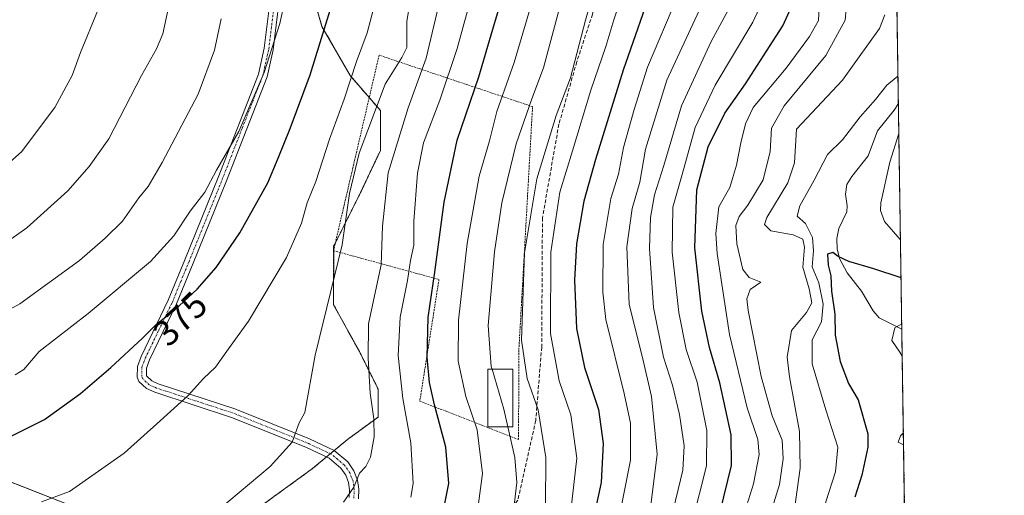
# Model space of a CAD drawing. Units: metres. Extents: x 600017 to 603443, y 4770806 to 4773170.
# Drawn here: x 603173 to 603443, y 4772665 to 4772796 of the extents above; entities that cross this region are included whole.
import ezdxf
from ezdxf.enums import TextEntityAlignment as Align

# ---------------------------------------------------------------- set-up
doc = ezdxf.new("R2010")
doc.units = ezdxf.units.M
doc.header["$MEASUREMENT"] = 0
for name, pattern in [('TRAZO_Y_PUNTO', [1, 0.5, -0.25, 0, -0.25]), ('TRAZOS', [0.75, 0.5, -0.25]), ('TRAZOSX2', [1.5, 1, -0.5])]:
    doc.linetypes.add(name, pattern=pattern)
for name, color, linetype, lineweight in [('Alambrada', 19, 'TRAZOS', 0), ('Arbolado forestal', 92, 'TRAZOS', 0), ('Arbolado forestal CxS', 92, 'Continuous', 0), ('Camino', 19, 'Continuous', 0), ('Camino Cxs', 19, 'Continuous', 0), ('Camino eje', 39, 'TRAZO_Y_PUNTO', 13), ('Comarca CxS', 133, 'Continuous', 0), ('Comunidad Autónoma CxS', 142, 'Continuous', 0), ('Corriente natural lineal', 142, 'Continuous', 13), ('Curva de nivel maestra', 36, 'Continuous', 30), ('Curva de nivel normal', 36, 'Continuous', 0), ('Edificación', 1, 'Continuous', 13), ('Edificación Cxs', 1, 'Continuous', 13), ('Municipio CxS', 142, 'Continuous', 0), ('Provincia CxS', 1, 'Continuous', 0), ('Rótulo de curva de nivel directora', 19, 'Continuous', 0), ('Senda', 19, 'TRAZOSX2', 0)]:
    doc.layers.add(name, color=color, linetype=linetype, lineweight=lineweight)
doc.styles.add('Arial', font='txt', dxfattribs={"height": 0.2})

# ---------------------------------------------------------------- blocks, each defined once
blk = doc.blocks.new('*U167')
at = {"layer": 'Corriente natural lineal', "color": 142, "linetype": 'Continuous', "lineweight": 13}
blk.add_polyline3d([(603413.99, 4772772.98, 279.81), (603412.79, 4772771.09, 279.83), (603408.23, 4772765.43, 279.25), (603405.74, 4772758.56, 277.7), (603401.19, 4772752.91, 277.28), (603399.89, 4772750.7, 277.37), (603399.51, 4772748.11, 277.2), (603399.97, 4772744.9, 276.58), (603399.83, 4772743.24, 276.27), (603397.69, 4772738.67, 275.4), (603397.14, 4772735.93, 275.1), (603397.17, 4772733.09, 274.9), (603397.84, 4772730.45, 274.65), (603399.92, 4772726.45, 273.8), (603403.87, 4772721.44, 272.51), (603407.08, 4772716.07, 271.79), (603408.72, 4772714.15, 271.47), (603414.93, 4772710.98, 269.9)], dxfattribs=at)
blk = doc.blocks.new('*U181')
at = {"layer": 'Curva de nivel normal', "color": 36, "linetype": 'Continuous', "lineweight": 0}
blk.add_polyline3d([(603317.23, 4772662.6, 335), (603317.36, 4772675.81, 335), (603315.24, 4772688.88, 335), (603312.24, 4772697.48, 335), (603310.68, 4772707.99, 335), (603311.45, 4772731.98, 335), (603314.83, 4772752.29, 335), (603320.19, 4772769.62, 335), (603324.13, 4772779.95, 335), (603328.24, 4772795.82, 335), (603332.7, 4772811.42, 335), (603334.44, 4772819.52, 335), (603334.58, 4772825.26, 335), (603334.6, 4772835.38, 335), (603331.52, 4772850.39, 335), (603328.15, 4772860.55, 335), (603325.2, 4772866.58, 335), (603318.17, 4772876.71, 335), (603311.53, 4772892.25, 335), (603306.52, 4772908.15, 335), (603304, 4772920.48, 335), (603300.36, 4772934.73, 335), (603296.44, 4772957.62, 335), (603289.94, 4772986.31, 335)], dxfattribs=at)
blk = doc.blocks.new('*U189')
at = {"layer": 'Curva de nivel normal', "color": 36, "linetype": 'Continuous', "lineweight": 0}
for points in [[(603251.35, 4772504.71, 280), (603255.98, 4772505.8, 280), (603262.33, 4772505.88, 280), (603268.77, 4772504.94, 280), (603274.41, 4772504.41, 280), (603278.3, 4772503.52, 280), (603282.86, 4772504.51, 280), (603289.44, 4772507.99, 280), (603295.34, 4772513.4, 280), (603303.7, 4772523.97, 280), (603309.44, 4772533.73, 280), (603315.3, 4772541.82, 280), (603321.99, 4772548.62, 280), (603328.44, 4772553.73, 280), (603335.12, 4772557.79, 280), (603348.17, 4772572.28, 280), (603363.42, 4772585.95, 280), (603369.09, 4772588.7, 280), (603374.01, 4772590.04, 280), (603379.72, 4772593.71, 280), (603380.65, 4772594.94, 280), (603380.98, 4772597.69, 280), (603379.85, 4772603.49, 280), (603378.07, 4772607.65, 280), (603378.49, 4772611.98, 280), (603382.09, 4772622.64, 280), (603384.88, 4772631.97, 280), (603390.25, 4772647.88, 280), (603394.08, 4772663.6, 280), (603396.73, 4772671.88, 280), (603397.37, 4772678.64, 280), (603394.14, 4772688.85, 280), (603390.35, 4772701.51, 280), (603390.39, 4772708.06, 280), (603392.88, 4772713.06, 280), (603393.38, 4772717.85, 280), (603392.19, 4772723.73, 280), (603390.39, 4772728.15, 280), (603390.76, 4772732.53, 280), (603390.46, 4772736.2, 280), (603388.55, 4772740.01, 280), (603386.25, 4772742.03, 280), (603386.93, 4772744.86, 280), (603390.94, 4772751.94, 280), (603394.57, 4772758.96, 280), (603398.69, 4772762.96, 280), (603403.48, 4772769.32, 280), (603407.72, 4772774.07, 280), (603410.83, 4772778, 280), (603413.88, 4772780.45, 280)], [(603414.12, 4772764.73, 280), (603411.64, 4772756.88, 280), (603409.19, 4772745.73, 280), (603409.06, 4772743.55, 280), (603410.21, 4772740.61, 280), (603414.49, 4772735.62, 280), (603414.56, 4772735.57, 280)]]:
    blk.add_polyline3d(points, dxfattribs=at)
blk = doc.blocks.new('*U195')
at = {"layer": 'Curva de nivel normal', "color": 36, "linetype": 'Continuous', "lineweight": 0}
blk.add_polyline3d([(603270.91, 4772802.13, 370), (603268.34, 4772792.3, 370), (603265.43, 4772784.5, 370), (603262.01, 4772774.14, 370), (603258, 4772763.14, 370), (603254.27, 4772751.59, 370), (603251.88, 4772745.69, 370), (603250.36, 4772740.14, 370), (603246.23, 4772730.67, 370), (603235.78, 4772713.2, 370), (603230.31, 4772705.63, 370), (603226.75, 4772700.63, 370), (603223.46, 4772697.52, 370), (603219.27, 4772692.86, 370), (603211.57, 4772685.86, 370), (603201.71, 4772676.99, 370), (603186.77, 4772666.43, 370), (603179.04, 4772663.65, 370)], dxfattribs=at)
blk = doc.blocks.new('*U203')
at = {"layer": 'Curva de nivel normal', "color": 36, "linetype": 'Continuous', "lineweight": 0}
blk.add_polyline3d([(603164.59, 4772731.52, 390), (603175.05, 4772738.82, 390), (603186.31, 4772748.96, 390), (603192.14, 4772755.63, 390), (603197.54, 4772763.29, 390), (603206.43, 4772780.62, 390), (603210.62, 4772787.95, 390), (603212.34, 4772792.1, 390), (603213.62, 4772798, 390)], dxfattribs=at)
blk = doc.blocks.new('*U206')
at = {"layer": 'Curva de nivel normal', "color": 36, "linetype": 'Continuous', "lineweight": 0}
blk.add_polyline3d([(603280.28, 4772664.9, 355), (603280.98, 4772668.68, 355), (603280.31, 4772679.8, 355), (603278.14, 4772692.01, 355), (603276.8, 4772703.81, 355), (603277.4, 4772714.28, 355), (603279.36, 4772724.37, 355), (603280.18, 4772729.9, 355), (603281.13, 4772734.06, 355), (603281.15, 4772740.7, 355), (603282.14, 4772753.87, 355), (603283.82, 4772762.19, 355), (603288.31, 4772773.83, 355), (603292.98, 4772788.02, 355), (603298.72, 4772808.8, 355)], dxfattribs=at)
blk = doc.blocks.new('*U221')
at = {"layer": 'Curva de nivel normal', "color": 36, "linetype": 'Continuous', "lineweight": 0}
blk.add_polyline3d([(603224.79, 4772659.03, 365), (603241.76, 4772673.3, 365), (603247.74, 4772679.97, 365), (603249.72, 4772685.3, 365), (603251.26, 4772688.19, 365), (603254.12, 4772703.9, 365), (603261.51, 4772734.13, 365), (603263.52, 4772748.29, 365), (603266.13, 4772759.28, 365), (603273.31, 4772778.25, 365), (603277.86, 4772785.61, 365), (603279.18, 4772788.32, 365), (603279.26, 4772795.44, 365), (603282.39, 4772815.32, 365)], dxfattribs=at)
blk = doc.blocks.new('*U230')
at = {"layer": 'Curva de nivel normal', "color": 36, "linetype": 'Continuous', "lineweight": 0}
blk.add_polyline3d([(603167.91, 4772754.64, 395), (603173.59, 4772759.66, 395), (603182.71, 4772771.83, 395), (603185.86, 4772777.62, 395), (603187.49, 4772780.62, 395), (603189.79, 4772786.95, 395), (603194.38, 4772798.33, 395)], dxfattribs=at)
blk = doc.blocks.new('*U234')
at = {"layer": 'Curva de nivel normal', "color": 36, "linetype": 'Continuous', "lineweight": 0}
blk.add_polyline3d([(603245.79, 4772801.11, 380), (603244.38, 4772794.89, 380), (603240.06, 4772781.44, 380), (603233.13, 4772765.28, 380), (603227.02, 4772754.7, 380), (603223.81, 4772748.61, 380), (603219.79, 4772743.37, 380), (603215.37, 4772736.63, 380), (603208.93, 4772729.63, 380), (603191.81, 4772715.29, 380), (603178.37, 4772704.86, 380), (603174.22, 4772699.94, 380), (603171.86, 4772698.5, 380)], dxfattribs=at)
blk = doc.blocks.new('*U252')
at = {"layer": 'Curva de nivel normal', "color": 36, "linetype": 'Continuous', "lineweight": 0}
blk.add_polyline3d([(603228.32, 4772796.2, 385), (603226.45, 4772787.62, 385), (603221.98, 4772775.48, 385), (603212.13, 4772756.72, 385), (603208.26, 4772750.16, 385), (603205.72, 4772747.02, 385), (603201.23, 4772740.64, 385), (603196.47, 4772735.96, 385), (603189.47, 4772729.87, 385), (603173.13, 4772717.94, 385), (603160.68, 4772711.2, 385)], dxfattribs=at)
blk = doc.blocks.new('*U253')
at = {"layer": 'Curva de nivel normal', "color": 36, "linetype": 'Continuous', "lineweight": 0}
for points in [[(603414.91, 4772712.48, 270), (603413.04, 4772711.43, 270), (603412.22, 4772707.92, 270), (603414.36, 4772704.7, 270), (603415.04, 4772703.62, 270)], [(603415.36, 4772682.61, 270), (603414.53, 4772681.78, 270), (603413.97, 4772679.97, 270), (603415.41, 4772679.27, 270)], [(603415.78, 4772654.76, 270), (603413.99, 4772650.64, 270), (603412.54, 4772644.91, 270), (603411.67, 4772643.83, 270), (603410.28, 4772644.1, 270), (603409.3, 4772643.08, 270), (603409.12, 4772641.13, 270), (603409.3, 4772634.99, 270), (603406.69, 4772625.67, 270), (603404.31, 4772620.69, 270), (603402.38, 4772616.47, 270), (603399.63, 4772613.64, 270), (603397.94, 4772609.98, 270), (603395.8, 4772606.31, 270), (603395.27, 4772603.95, 270), (603396.19, 4772601.67, 270), (603397.94, 4772599.35, 270), (603399.41, 4772599.02, 270), (603402.16, 4772600.36, 270), (603404.72, 4772603.76, 270), (603405.23, 4772606.72, 270), (603406.26, 4772608.84, 270), (603408.03, 4772609.56, 270), (603410.8, 4772609.71, 270), (603415.83, 4772612.15, 270), (603416.42, 4772612.78, 270)]]:
    blk.add_polyline3d(points, dxfattribs=at)
blk = doc.blocks.new('*U255')
at = {"layer": 'Curva de nivel normal', "color": 36, "linetype": 'Continuous', "lineweight": 0}
blk.add_polyline3d([(603315.34, 4772806.93, 345), (603308.63, 4772784.21, 345), (603303.91, 4772770.75, 345), (603301.86, 4772762.74, 345), (603299.08, 4772753.02, 345), (603295.76, 4772734.54, 345), (603293.39, 4772713.5, 345), (603293.31, 4772702.25, 345), (603295.44, 4772692.52, 345), (603298.47, 4772683.42, 345), (603299.94, 4772671.39, 345), (603298.66, 4772661.79, 345)], dxfattribs=at)
blk = doc.blocks.new('*U256')
at = {"layer": 'Curva de nivel normal', "color": 36, "linetype": 'Continuous', "lineweight": 0}
blk.add_polyline3d([(603289.97, 4772808.66, 360), (603284.51, 4772785.38, 360), (603279.62, 4772771.78, 360), (603274.14, 4772753.93, 360), (603272.52, 4772739.31, 360), (603272.17, 4772728.72, 360), (603268.74, 4772712.48, 360), (603268.61, 4772703.09, 360), (603269.18, 4772693.48, 360), (603270.2, 4772686.43, 360), (603270.26, 4772681.48, 360), (603269.27, 4772675.89, 360), (603268.01, 4772673.34, 360), (603266.27, 4772671.52, 360), (603264.66, 4772667.64, 360), (603261.85, 4772663.56, 360)], dxfattribs=at)
blk = doc.blocks.new('*U278')
at = {"layer": 'Curva de nivel maestra', "color": 36, "linetype": 'Continuous', "lineweight": 30}
blk.add_polyline3d([(603165.86, 4772679.29, 375), (603179.86, 4772686.21, 375), (603189.75, 4772693.33, 375), (603198.09, 4772700.52, 375), (603206.75, 4772708.58, 375), (603210.72, 4772712.51, 375), (603215.6, 4772716.35, 375), (603221.76, 4772721.96, 375), (603226.97, 4772727.96, 375), (603233.4, 4772737.44, 375), (603241.15, 4772751.16, 375), (603243.96, 4772757.96, 375), (603247.24, 4772766.09, 375), (603252.74, 4772780.78, 375), (603258.19, 4772798.58, 375)], dxfattribs=at)

msp = doc.modelspace()

# ---------------------------------------------------------------- linework, layer by layer
at = {"layer": 'Alambrada', "color": 19, "linetype": 'TRAZOS', "lineweight": 0}
msp.add_polyline3d([(603309.85, 4772680.74, 362.39), (603309.94, 4772705.43, 351.25), (603313.69, 4772772.09, 350.46), (603271.62, 4772786.21, 379.55), (603259.12, 4772732.56, 376.55), (603288.03, 4772724.65, 356.92), (603282.78, 4772691.29, 365.87), (603309.85, 4772680.74, 362.39)], dxfattribs=at)
at = {"layer": 'Arbolado forestal', "color": 92, "linetype": 'TRAZOS', "lineweight": 0}
for points in [[(603411.94, 4772908.14, 317.43), (603413.48, 4772806.94, 284.42), (603413.99, 4772772.98, 279.81), (603414.93, 4772710.98, 269.9), (603416.26, 4772623.31, 268.7), (603416.68, 4772595.25, 273.65), (603416.71, 4772593.24, 274.06), (603416.74, 4772591.23, 274.68), (603420.96, 4772313.09, 384.32), (603420.97, 4772312.57, 384.71)], [(603239.25, 4772662.5, 363.51), (603253.38, 4772672.77, 363.39), (603257.19, 4772675.95, 362.97), (603258.25, 4772676.83, 362.7), (603259.3, 4772677.71, 362.46), (603262.93, 4772680.72, 362.01), (603271.35, 4772686.9, 359.67), (603271.35, 4772694.6, 359.03), (603266.22, 4772704.88, 360.89), (603259.15, 4772717.72, 364.73), (603259.15, 4772732.55, 365.94), (603259.15, 4772732.71, 365.96), (603259.15, 4772733.77, 366.06), (603259.62, 4772734.69, 365.98), (603266.22, 4772747.89, 363.44), (603272, 4772760.09, 361.1), (603272, 4772771.01, 364.02), (603268.91, 4772774.57, 366.8), (603263.65, 4772780.64, 370.01), (603255.95, 4772794.12, 375.25), (603253.11, 4772804.19, 377.64)], [(603126.7, 4772699.6, 386.15), (603141.02, 4772693.96, 382.94), (603153.86, 4772683.05, 377.59), (603166.06, 4772670.85, 372.56), (603192.38, 4772660.58, 368.69)]]:
    msp.add_polyline3d(points, dxfattribs=at)
at = {"layer": 'Arbolado forestal CxS', "color": 92, "linetype": 'Continuous', "lineweight": 0}
for points in [[(603343.8, 4772970.74, 322.08), (603360.35, 4772942.92, 320.22), (603407.04, 4772916.32, 319.81), (603411.94, 4772908.14, 317.43), (603411.94, 4772908.14, 317.43), (603420.97, 4772312.57, 384.71)], [(603239.25, 4772662.5, 363.51), (603253.38, 4772672.77, 363.39), (603262.93, 4772680.72, 362.01), (603271.35, 4772686.9, 359.67), (603271.35, 4772694.6, 359.03), (603266.22, 4772704.88, 360.89), (603259.15, 4772717.72, 364.73), (603259.16, 4772733.77, 366.06), (603266.22, 4772747.89, 363.44), (603272, 4772760.09, 361.1), (603272, 4772771.01, 364.02), (603263.65, 4772780.64, 370.01), (603255.95, 4772794.12, 375.25), (603253.11, 4772804.19, 377.64)], [(603253.11, 4772804.19, 377.64), (603255.95, 4772794.12, 375.25), (603263.65, 4772780.64, 370.01), (603272, 4772771.01, 364.02), (603272, 4772760.09, 361.1), (603266.22, 4772747.89, 363.44), (603259.16, 4772733.77, 366.06), (603259.15, 4772717.72, 364.73), (603266.22, 4772704.88, 360.89), (603271.35, 4772694.6, 359.03), (603271.35, 4772686.9, 359.67), (603262.93, 4772680.72, 362.01), (603253.38, 4772672.77, 363.39), (603239.25, 4772662.5, 363.51)], [(603141.3, 4772654.75, 368.3), (603145.71, 4772668.88, 373.88), (603134.23, 4772678.6, 378.41), (603124.52, 4772697.15, 385.44), (603126.7, 4772699.6, 386.15), (603141.02, 4772693.96, 382.94), (603153.86, 4772683.05, 377.59), (603166.06, 4772670.85, 372.56), (603192.38, 4772660.57, 368.69)], [(603192.38, 4772660.57, 368.69), (603166.06, 4772670.85, 372.56)]]:
    msp.add_polyline3d(points, dxfattribs=at)
at = {"layer": 'Camino', "color": 19, "linetype": 'Continuous', "lineweight": 0}
for points in [[(603263.45, 4772664.78, 360.11), (603263.53, 4772666.97, 360.46), (603263.26, 4772668.95, 360.86), (603262.48, 4772670.97, 361.2), (603261.16, 4772672.89, 361.59), (603257.9, 4772675.62, 362.75), (603251.52, 4772678.6, 364.24), (603231.19, 4772686.81, 367.51), (603210.13, 4772693.69, 371.45), (603207.88, 4772694.7, 371.99), (603205.78, 4772696.69, 372.74), (603205.27, 4772697.82, 373.05), (603205.33, 4772700.82, 373.59), (603206.35, 4772703.55, 373.92), (603213.79, 4772718.96, 375.92), (603218.35, 4772730.07, 377.46), (603227.47, 4772752.66, 379.34), (603238.53, 4772780.98, 380.57), (603240.13, 4772788.13, 380.63), (603241.75, 4772801.31, 380.99)], [(603244.25, 4772801.21, 380.3), (603242.6, 4772787.7, 379.85), (603240.93, 4772780.25, 379.48), (603229.79, 4772751.74, 378.62), (603220.67, 4772729.13, 376.68), (603216.07, 4772717.94, 375.08), (603208.65, 4772702.56, 373.54), (603207.82, 4772700.35, 373.14), (603207.85, 4772698.17, 372.68), (603209.29, 4772696.81, 372.16), (603211.04, 4772696.02, 371.71), (603232.05, 4772689.16, 367.6), (603252.52, 4772680.89, 364.2), (603259.26, 4772677.74, 362.47), (603263.02, 4772674.58, 361.21), (603264.71, 4772672.14, 360.52), (603265.7, 4772669.58, 359.91), (603266.04, 4772667.09, 359.4), (603265.94, 4772664.5, 359.01)]]:
    msp.add_polyline3d(points, dxfattribs=at)
at = {"layer": 'Camino Cxs', "color": 19, "linetype": 'Continuous', "lineweight": 0}
for points in [[(603263.45, 4772664.78, 360.11), (603263.53, 4772666.97, 360.46), (603263.26, 4772668.95, 360.86), (603262.48, 4772670.97, 361.2), (603261.16, 4772672.89, 361.59), (603257.9, 4772675.62, 362.75), (603251.52, 4772678.6, 364.24), (603231.19, 4772686.81, 367.51), (603210.13, 4772693.69, 371.45), (603207.88, 4772694.7, 371.99), (603205.78, 4772696.69, 372.74), (603205.27, 4772697.82, 373.05), (603205.33, 4772700.82, 373.59), (603206.35, 4772703.55, 373.92), (603213.79, 4772718.96, 375.92), (603218.35, 4772730.07, 377.46), (603227.47, 4772752.66, 379.34), (603238.53, 4772780.98, 380.57), (603240.13, 4772788.13, 380.63), (603241.75, 4772801.31, 380.99)], [(603244.25, 4772801.21, 380.3), (603242.6, 4772787.7, 379.85), (603240.93, 4772780.25, 379.48), (603229.79, 4772751.74, 378.62), (603220.67, 4772729.13, 376.68), (603216.07, 4772717.94, 375.08), (603208.65, 4772702.56, 373.54), (603207.82, 4772700.35, 373.14), (603207.85, 4772698.17, 372.68), (603209.29, 4772696.81, 372.16), (603211.04, 4772696.02, 371.71), (603232.05, 4772689.16, 367.6), (603252.52, 4772680.89, 364.2), (603259.26, 4772677.74, 362.47), (603263.02, 4772674.58, 361.21), (603264.71, 4772672.14, 360.52), (603265.7, 4772669.58, 359.91), (603266.04, 4772667.09, 359.4), (603265.94, 4772664.5, 359.01)]]:
    msp.add_polyline3d(points, dxfattribs=at)
at = {"layer": 'Camino eje', "color": 39, "linetype": 'TRAZO_Y_PUNTO', "lineweight": 13}
msp.add_polyline3d([(603264.7, 4772664.64, 359.56), (603264.74, 4772665.74, 359.73), (603264.79, 4772667.03, 359.93), (603264.48, 4772669.27, 360.37), (603263.6, 4772671.56, 360.84), (603262.94, 4772672.52, 361.08), (603262.09, 4772673.74, 361.34), (603260.21, 4772675.32, 362.03), (603258.58, 4772676.68, 362.6), (603252.02, 4772679.75, 364.22), (603231.62, 4772687.99, 367.55), (603210.59, 4772694.86, 371.58), (603209.71, 4772695.25, 371.8), (603208.59, 4772695.76, 372.08), (603206.82, 4772697.43, 372.72), (603206.56, 4772698, 372.88), (603206.55, 4772699.09, 373.1), (603206.58, 4772700.59, 373.36), (603207.09, 4772701.95, 373.55), (603207.5, 4772703.06, 373.74), (603211.22, 4772710.76, 374.52), (603214.93, 4772718.45, 375.5), (603217.23, 4772724.05, 375.97), (603219.51, 4772729.6, 377.06), (603224.07, 4772740.9, 378.06), (603228.63, 4772752.2, 378.98), (603234.16, 4772766.36, 379.92), (603239.73, 4772780.62, 380.03), (603241.37, 4772787.92, 380.17), (603242.18, 4772794.51, 380.74), (603243, 4772801.26, 380.64)], dxfattribs=at)
at = {"layer": 'Comarca CxS', "color": 133, "linetype": 'Continuous', "lineweight": 0}
msp.add_polyline3d([(600209.35, 4770808.51, 702.53), (600051.29, 4770806.15, 670.72), (600024.03, 4772662.98, 316.49), (600017.33, 4773119.71, 431.4), (603407.97, 4773170.26, 396.31), (603443.03, 4770856.7, 737.1), (600209.35, 4770808.51, 702.53)], close=True, dxfattribs=at)
msp.add_polyline3d([(600209.35, 4770808.51, 702.53), (600051.29, 4770806.15, 670.72), (600024.03, 4772662.98, 316.49), (600017.33, 4773119.71, 431.4), (603407.97, 4773170.26, 396.31), (603443.03, 4770856.7, 737.1), (600209.35, 4770808.51, 702.53)], close=True, dxfattribs=at)
at = {"layer": 'Comunidad Autónoma CxS', "color": 142, "linetype": 'Continuous', "lineweight": 0}
msp.add_polyline3d([(600209.35, 4770808.51, 702.53), (600051.29, 4770806.15, 670.72), (600024.03, 4772662.98, 316.49), (600017.33, 4773119.71, 431.4), (600330.52, 4773124.38, 308.68), (601509.59, 4773141.96, 503.64), (603407.97, 4773170.26, 396.31), (603443.03, 4770856.7, 737.1), (600209.35, 4770808.51, 702.53)], close=True, dxfattribs=at)
msp.add_polyline3d([(600209.35, 4770808.51, 702.53), (600051.29, 4770806.15, 670.72), (600024.03, 4772662.98, 316.49), (600017.33, 4773119.71, 431.4), (600330.52, 4773124.38, 308.68), (601509.59, 4773141.96, 503.64), (603407.97, 4773170.26, 396.31), (603443.03, 4770856.7, 737.1), (600209.35, 4770808.51, 702.53)], close=True, dxfattribs=at)
at = {"layer": 'Curva de nivel maestra', "color": 36, "linetype": 'Continuous', "lineweight": 30}
for points in [[(603289.46, 4772662.3, 350), (603290.7, 4772668.64, 350), (603289.89, 4772678.63, 350), (603286.77, 4772690.28, 350), (603285.44, 4772696.37, 350), (603284.8, 4772703.37, 350), (603285.06, 4772714.18, 350), (603286.92, 4772726.7, 350), (603289.42, 4772745.86, 350), (603293.02, 4772762.85, 350), (603298.98, 4772780.3, 350), (603302.82, 4772793.33, 350), (603307.83, 4772810.3, 350)], [(603347.24, 4772807.06, 325), (603338.49, 4772782.09, 325), (603330.98, 4772757.54, 325), (603327.71, 4772746.19, 325), (603325.77, 4772734.41, 325), (603325.17, 4772724.51, 325), (603325.7, 4772711.17, 325), (603327.94, 4772700.52, 325), (603331.74, 4772689.01, 325), (603333.09, 4772679.68, 325), (603332.48, 4772668.9, 325), (603328.83, 4772652.04, 325)], [(603365.09, 4772660.89, 300), (603368.24, 4772673.6, 300), (603368.13, 4772682.04, 300), (603365.05, 4772696.3, 300), (603362.19, 4772705.96, 300), (603360.06, 4772715.96, 300), (603358.15, 4772733.3, 300), (603358.69, 4772749.23, 300), (603361.87, 4772761.1, 300), (603366.41, 4772770.31, 300), (603372.07, 4772778.39, 300), (603377.8, 4772787.28, 300), (603382.35, 4772794.27, 300), (603385.57, 4772801.58, 300)], [(603414.72, 4772725.09, 275), (603407.23, 4772727.56, 275), (603400.43, 4772729.61, 275), (603397.45, 4772730.98, 275), (603396, 4772732.09, 275), (603394.56, 4772731.56, 275), (603394.71, 4772728.6, 275), (603395.49, 4772725.7, 275), (603395.63, 4772721.42, 275), (603396.53, 4772715.13, 275), (603396.65, 4772709.39, 275), (603398.06, 4772702.14, 275), (603400.32, 4772696.11, 275), (603402.96, 4772691.63, 275), (603405.64, 4772682.34, 275), (603405.57, 4772678.64, 275), (603403.96, 4772670.94, 275), (603402.01, 4772664.92, 275)]]:
    msp.add_polyline3d(points, dxfattribs=at)
at = {"layer": 'Curva de nivel normal', "color": 36, "linetype": 'Continuous', "lineweight": 0}
for points in [[(603302.57, 4772700, 340), (603302.34, 4772700.79, 340), (603301.56, 4772712.01, 340), (603303.22, 4772732.24, 340), (603305.26, 4772745.66, 340), (603309.22, 4772761.9, 340), (603313.47, 4772774.25, 340), (603316.66, 4772782.78, 340), (603321.42, 4772800.53, 340), (603326.18, 4772817.62, 340), (603327.27, 4772827.23, 340), (603326.57, 4772833.62, 340), (603322.42, 4772851.08, 340), (603319.73, 4772859.16, 340), (603317.12, 4772864.99, 340), (603312.05, 4772873.17, 340), (603304.76, 4772888.2, 340), (603300.45, 4772904.54, 340), (603298.07, 4772917.16, 340), (603294.08, 4772930.55, 340), (603291.98, 4772941.98, 340), (603290.92, 4772952.58, 340), (603289.07, 4772961.23, 340)], [(603324.28, 4772661.96, 330), (603325.84, 4772675.64, 330), (603324.22, 4772687.48, 330), (603320.95, 4772696.88, 330), (603318.62, 4772709.85, 330), (603318.72, 4772732.16, 330), (603321.15, 4772748.63, 330), (603324.62, 4772759.96, 330), (603329.69, 4772776.62, 330), (603333.75, 4772788.62, 330), (603335.96, 4772795.95, 330), (603340.33, 4772808.94, 330), (603341.76, 4772820.23, 330), (603341.57, 4772832.14, 330), (603342.91, 4772843.54, 330), (603342.03, 4772850.97, 330), (603335.69, 4772866.13, 330), (603323.84, 4772884.11, 330), (603316.53, 4772899.22, 330), (603314.4, 4772905.85, 330), (603311.64, 4772914.38, 330), (603306.52, 4772938.96, 330), (603303.33, 4772960.93, 330)], [(603378.09, 4772804.09, 305), (603374.04, 4772795.25, 305), (603363.8, 4772777.96, 305), (603358.25, 4772766.4, 305), (603354.74, 4772753.5, 305), (603352.13, 4772744.5, 305), (603352.01, 4772732.13, 305), (603353.8, 4772715.59, 305), (603355.81, 4772705.48, 305), (603358.84, 4772696.49, 305), (603361.44, 4772683.18, 305), (603361.41, 4772673.48, 305), (603357.43, 4772657.97, 305)], [(603378.15, 4772658.04, 290), (603381.4, 4772668.38, 290), (603382.42, 4772675.4, 290), (603382.17, 4772680.59, 290), (603379.36, 4772687.28, 290), (603376.35, 4772698.02, 290), (603372.8, 4772716.11, 290), (603372.41, 4772719.39, 290), (603373.39, 4772721.93, 290), (603376.3, 4772723.91, 290), (603373.09, 4772725.19, 290), (603371.32, 4772727.38, 290), (603369.74, 4772734.43, 290), (603369.46, 4772739.5, 290), (603370.29, 4772741.98, 290), (603372.71, 4772745.06, 290), (603376.89, 4772751.98, 290), (603378.79, 4772759.76, 290), (603379.2, 4772766.14, 290), (603382.64, 4772772.28, 290), (603394.12, 4772786.15, 290), (603399.44, 4772795.78, 290), (603400.18, 4772805.24, 290)], [(603336.91, 4772656.56, 320), (603340.58, 4772675.09, 320), (603340.53, 4772685.2, 320), (603338.84, 4772693.35, 320), (603333.78, 4772713.63, 320), (603332.94, 4772721.13, 320), (603333.01, 4772734.29, 320), (603335.13, 4772746.86, 320), (603337.26, 4772753.57, 320), (603338.64, 4772760.86, 320), (603341.51, 4772771.28, 320), (603345.24, 4772782.95, 320), (603353.53, 4772802.62, 320)], [(603371.1, 4772658.37, 295), (603374.3, 4772668.57, 295), (603375.81, 4772676.65, 295), (603375.49, 4772680.76, 295), (603372.56, 4772689.39, 295), (603367.7, 4772709.59, 295), (603364.28, 4772731.82, 295), (603363.97, 4772737.24, 295), (603364.74, 4772744.63, 295), (603367.8, 4772749.92, 295), (603368.54, 4772752.34, 295), (603369.58, 4772756.03, 295), (603370.75, 4772762.16, 295), (603372.04, 4772767.36, 295), (603374.13, 4772771.88, 295), (603383.18, 4772782.69, 295), (603389.62, 4772791.31, 295), (603392.08, 4772795.76, 295), (603392.44, 4772803.44, 295)], [(603346.04, 4772662.01, 315), (603347.85, 4772676.69, 315), (603346.3, 4772692.54, 315), (603343.73, 4772703.61, 315), (603340.2, 4772717.76, 315), (603339.52, 4772733.65, 315), (603341.03, 4772744.16, 315), (603343.11, 4772751.32, 315), (603344.63, 4772760.44, 315), (603350.49, 4772779.36, 315), (603359.38, 4772798.49, 315)], [(603351.64, 4772658.69, 310), (603354.9, 4772672.3, 310), (603355.25, 4772678.96, 310), (603354.01, 4772687.58, 310), (603352.06, 4772695.62, 310), (603349.57, 4772703.33, 310), (603346.81, 4772717.01, 310), (603345.71, 4772733.17, 310), (603345.98, 4772741.67, 310), (603347.08, 4772747.92, 310), (603349.72, 4772755.96, 310), (603354.55, 4772772.28, 310), (603362.68, 4772789.95, 310), (603367.98, 4772799.79, 310)], [(603410.26, 4772797.26, 285), (603408.81, 4772793.5, 285), (603402.77, 4772785.16, 285), (603398.68, 4772779.36, 285), (603386.03, 4772765.95, 285), (603385.52, 4772756.65, 285), (603383.68, 4772751.14, 285), (603377.91, 4772741.7, 285), (603377.3, 4772739.72, 285), (603379.01, 4772737.97, 285), (603385.1, 4772736.88, 285), (603387.76, 4772735.72, 285), (603388.24, 4772733.56, 285), (603387.78, 4772727.99, 285), (603389.53, 4772722.12, 285), (603390.26, 4772718.25, 285), (603388.76, 4772715.63, 285), (603384.64, 4772710.63, 285), (603383.5, 4772703.32, 285), (603384.1, 4772697.96, 285), (603386.89, 4772682.98, 285), (603387.1, 4772672.9, 285), (603385.38, 4772661, 285)], [(603306.88, 4772684.22, 340), (603305.78, 4772689.04, 340), (603302.57, 4772700, 340)], [(603308.55, 4772661.87, 340), (603309.39, 4772668.9, 340), (603308.81, 4772675.82, 340), (603306.88, 4772684.22, 340)]]:
    msp.add_polyline3d(points, dxfattribs=at)
at = {"layer": 'Edificación', "color": 1, "linetype": 'Continuous', "lineweight": 13}
msp.add_polyline3d([(603308.27, 4772684.22, 364.27), (603301.39, 4772684.22, 356.85), (603301.39, 4772700, 340.74), (603308.27, 4772700, 352.58), (603308.27, 4772684.22, 364.27)], dxfattribs=at)
at = {"layer": 'Edificación Cxs', "color": 1, "linetype": 'Continuous', "lineweight": 13}
msp.add_polyline3d([(603308.27, 4772684.22, 364.27), (603301.39, 4772684.22, 356.85), (603301.39, 4772700, 340.74), (603308.27, 4772700, 352.58), (603308.27, 4772684.22, 364.27)], close=True, dxfattribs=at)
at = {"layer": 'Municipio CxS', "color": 142, "linetype": 'Continuous', "lineweight": 0}
msp.add_polyline3d([(601502.28, 4773125.14, 497.72), (601506.61, 4773135.16, 500.65), (601509.26, 4773141.31, 503.34), (601509.59, 4773141.96, 503.64), (603407.97, 4773170.26, 396.31), (603443.03, 4770856.7, 737.1), (600209.35, 4770808.51, 702.53)], dxfattribs=at)
msp.add_polyline3d([(601502.28, 4773125.14, 497.72), (601506.61, 4773135.16, 500.65), (601509.26, 4773141.31, 503.34), (601509.59, 4773141.96, 503.64), (603407.97, 4773170.26, 396.31), (603443.03, 4770856.7, 737.1), (600209.35, 4770808.51, 702.53)], dxfattribs=at)
at = {"layer": 'Provincia CxS', "color": 1, "linetype": 'Continuous', "lineweight": 0}
msp.add_polyline3d([(603443.03, 4770856.7, 737.1), (600051.29, 4770806.15, 670.72), (600017.33, 4773119.71, 431.4), (603407.97, 4773170.26, 396.31), (603443.03, 4770856.7, 737.1)], close=True, dxfattribs=at)
msp.add_polyline3d([(603443.03, 4770856.7, 737.1), (600051.29, 4770806.15, 670.72), (600017.33, 4773119.71, 431.4), (603407.97, 4773170.26, 396.31), (603443.03, 4770856.7, 737.1)], close=True, dxfattribs=at)
at = {"layer": 'Senda', "color": 19, "linetype": 'TRAZOSX2', "lineweight": 0}
msp.add_polyline3d([(603326.85, 4772993.51, 322.52), (603323.58, 4772993.89, 321.58), (603317.02, 4772994.28, 321.02), (603311.08, 4772993.51, 322.22), (603306.58, 4772989.86, 324.15), (603306.17, 4772984.86, 324.9), (603306.99, 4772974.49, 325.66), (603311.49, 4772960.47, 324.07), (603320.09, 4772941.84, 319.63), (603333.61, 4772922.63, 312.6), (603344.46, 4772902.41, 312.83), (603345.08, 4772884.16, 318.28), (603344.26, 4772859.19, 326.97), (603336.07, 4772824.71, 333.54), (603330.13, 4772797.44, 333.95), (603325.82, 4772784.38, 334.51), (603320.91, 4772767.28, 333.54), (603316.4, 4772741.54, 333.21), (603316.2, 4772706.11, 331.78), (603314.56, 4772685.95, 335.58), (603309.64, 4772664.06, 339.53), (603302.24, 4772654.77, 342.14)], dxfattribs=at)

# ---------------------------------------------------------------- block references
at = {"layer": 'Corriente natural lineal', "color": 142, "linetype": 'Continuous', "lineweight": 13}
msp.add_blockref('*U167', (0, 0), dxfattribs=at)
at = {"layer": 'Curva de nivel maestra', "color": 36, "linetype": 'Continuous', "lineweight": 30}
msp.add_blockref('*U278', (0, 0), dxfattribs=at)
at = {"layer": 'Curva de nivel normal', "color": 36, "linetype": 'Continuous', "lineweight": 0}
for name in ['*U203', '*U230', '*U252', '*U221', '*U256', '*U206', '*U195', '*U234', '*U181', '*U255', '*U189', '*U253']:
    msp.add_blockref(name, (0, 0), dxfattribs=at)

# ---------------------------------------------------------------- texts
at = {"layer": 'Rótulo de curva de nivel directora', "color": 19, "linetype": 'Continuous', "lineweight": 0, "style": 'Arial'}
msp.add_text('375', height=7, rotation=44.71, dxfattribs=at).set_placement((603217.09, 4772713.86), align=Align.MIDDLE_CENTER)

doc.saveas('drawing.dxf')
